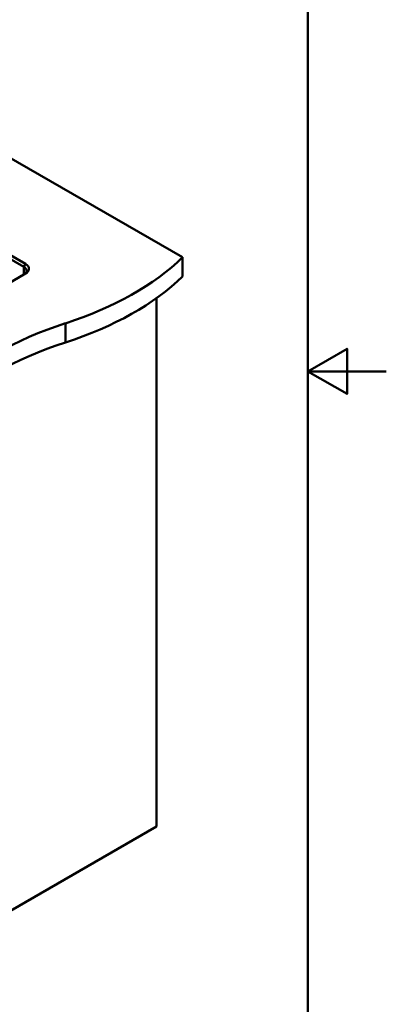
# Paper-space layout 'ISO_6' of a CAD drawing. Units: millimetres. Extents: x 0 to 2100, y 0 to 2970.
# Drawn here: x 1633 to 2100, y 677 to 1934 of the extents above; entities that cross this region are included whole.
import ezdxf

# ---------------------------------------------------------------- set-up
doc = ezdxf.new("R2010")
doc.units = ezdxf.units.MM
doc.header["$LTSCALE"] = 10
for name, color, linetype, lineweight in [('Sketch Geometry(ISO)', 7, 'Continuous', 50), ('Visible Edges(ISO)', 7, 'Continuous', 50), ('Visible Tangent Edges(ISO)', 7, 'Continuous', 50)]:
    doc.layers.add(name, color=color, linetype=linetype, lineweight=lineweight)

# ---------------------------------------------------------------- blocks, each defined once
blk = doc.blocks.new('Borders Default Border')
at = {"layer": 'Sketch Geometry(ISO)', "flags": 128}
for points in [[(10, 10), (10, 287), (200, 287), (200, 10), (10, 10)], [(210, 148.5), (200, 148.5), (205, 151.39), (205, 145.61), (200, 148.5)]]:
    blk.add_lwpolyline(points, dxfattribs=at)

psp = doc.layouts.new('ISO_6')

# ---------------------------------------------------------------- linework, layer by layer
at = {"layer": 'Visible Edges(ISO)'}
for p, q in [((1444.9, 1858.7), (1840.2, 1630.6)), ((1269.3, 1831.2), (1637.9, 1618.3)), ((1640.1, 1622), (1275.9, 1832.3)), ((1840.2, 1606.1), (1840.2, 1630.6)), ((1367.1, 1452.2), (1640.1, 1609.7)), ((1807.1, 1578.5), (1807.1, 904)), ((1447.9, 696.6), (1807.1, 904))]:
    psp.add_line(p, q, dxfattribs=at)
for centre, major_axis, start_param, end_param in [((1629.4, 1615.9), (15, 0), 5.497787, 7.068583), ((1495.6, 1747.8), (-400, 0), 2.080854, 2.608875), ((1629.4, 1613.4), (12, 0), 5.497787, 7.068583), ((1495.6, 1723.4), (400, 0), 5.222446, 5.750467), ((1886.2, 1344.8), (-400, 0), 5.222446, 5.773128), ((1886.2, 1320.3), (400, 0), 2.080854, 2.631535)]:
    psp.add_ellipse(centre, major_axis=major_axis, ratio=0.57735, start_param=start_param, end_param=end_param, dxfattribs=at)
at = {"layer": 'Visible Tangent Edges(ISO)'}
for p, q in [((1637.9, 1618.3), (1640.1, 1622)), ((1637.9, 1608.5), (1637.9, 1618.3)), ((1690.9, 1521.8), (1690.9, 1546.3))]:
    psp.add_line(p, q, dxfattribs=at)

# ---------------------------------------------------------------- block references
at = {"xscale": 10, "yscale": 10, "zscale": 10}
psp.add_blockref('Borders Default Border', (0, 0), dxfattribs=at)

doc.saveas('drawing.dxf')
